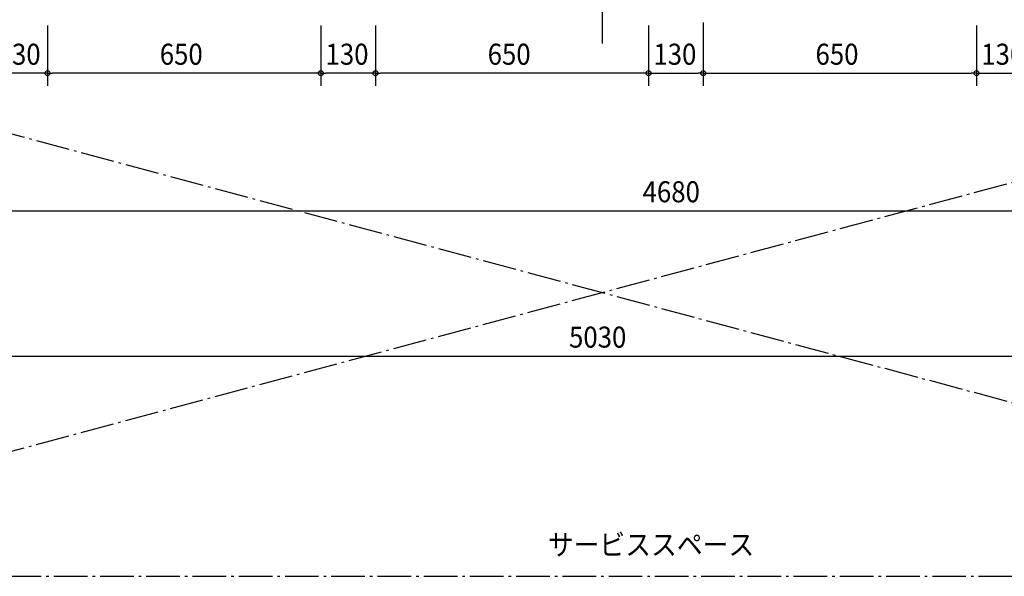
# Model space of a CAD drawing. Extents: x -4102 to 4015, y -2001 to 2058.
# Drawn here: x -1386 to 956, y -1995 to -671 of the extents above; entities that cross this region are included whole.
import ezdxf

# ---------------------------------------------------------------- set-up
doc = ezdxf.new("R2010")
doc.units = 0
doc.header["$LTSCALE"] = 20
doc.header["$MEASUREMENT"] = 0
doc.linetypes.add('DASHDOT', pattern=[5.5, 4, -0.6, 0.3, -0.6])
for name, color, linetype in [('BASIS', 6, 'DASHDOT'), ('NOTE', 4, 'CONTINUOUS'), ('SERVICESPACE', 2, 'DASHDOT'), ('SIZE', 30, 'CONTINUOUS')]:
    doc.layers.add(name, color=color, linetype=linetype)
doc.styles.get("Standard").update_dxf_attribs({"font": 'SIMPLEX', "width": 0.9, "bigfont": 'BIGFONT'})

msp = doc.modelspace()

# ---------------------------------------------------------------- linework, layer by layer
at = {"layer": 'BASIS'}
msp.add_line((0, -727.6), (0, 754.3), dxfattribs=at)
at = {"layer": 'SERVICESPACE'}
for p, q in [((-2515, -645), (2515, -1995)), ((-2515, -1995), (2515, -645)), ((-2515, -1995), (2515, -1995))]:
    msp.add_line(p, q, dxfattribs=at)
at = {"layer": 'SIZE'}
for p, q in [((240, -677.6), (240, -828.4)), ((-1320, -685), (-1320, -828.4)), ((-1320, -685), (-1320, -828.4)), ((-670, -685), (-670, -828.4)), ((-670, -685), (-670, -828.4)), ((-540, -685), (-540, -828.4)), ((-540, -685), (-540, -828.4)), ((110, -685), (110, -828.4)), ((110, -685), (110, -828.4)), ((240, -685), (240, -828.4)), ((890, -685), (890, -828.4)), ((890, -685), (890, -828.4)), ((-1332, -798.4), (-1438, -798.4)), ((-682, -798.4), (-1308, -798.4)), ((-552, -798.4), (-658, -798.4)), ((98, -798.4), (-528, -798.4)), ((122, -798.4), (228, -798.4)), ((252, -798.4), (878, -798.4)), ((902, -798.4), (1008, -798.4)), ((-2153, -1125.5), (2503, -1125.5)), ((-2503, -1471.2), (2503, -1471.2))]:
    msp.add_line(p, q, dxfattribs=at)
at = {"layer": 'SIZE', "linetype": 'ByBlock'}
for p, q in [((-1320, -798.4), (-1332, -798.4)), ((-1320, -798.4), (-1308, -798.4)), ((-670, -798.4), (-682, -798.4)), ((-670, -798.4), (-658, -798.4)), ((-540, -798.4), (-552, -798.4)), ((-540, -798.4), (-528, -798.4)), ((110, -798.4), (98, -798.4)), ((110, -798.4), (122, -798.4)), ((240, -798.4), (228, -798.4)), ((240, -798.4), (252, -798.4)), ((890, -798.4), (878, -798.4)), ((890, -798.4), (902, -798.4))]:
    msp.add_line(p, q, dxfattribs=at)
for centre in [(-1320, -798.4), (-1320, -798.4), (-670, -798.4), (-670, -798.4), (-540, -798.4), (-540, -798.4), (110, -798.4), (110, -798.4), (240, -798.4), (240, -798.4), (890, -798.4), (890, -798.4)]:
    msp.add_circle(centre, 6, dxfattribs=at)

# ---------------------------------------------------------------- texts
at = {"layer": 'NOTE', "linetype": 'Continuous', "width": 0.9}
msp.add_text('サービススペース', height=50, dxfattribs=at).set_placement((-129.9, -1944.8))
at = {"layer": 'SIZE', "width": 0.9}
for s, p in [('130', (-1438.6, -778.4)), ('650', (-1052.9, -778.4)), ('130', (-658.6, -778.4)), ('650', (-272.9, -778.4)), ('130', (121.4, -778.4)), ('650', (507.1, -778.4)), ('130', (901.4, -778.4)), ('4680', (95.7, -1105.5)), ('5030', (-79.3, -1451.2))]:
    msp.add_text(s, height=50, dxfattribs=at).set_placement(p)

doc.saveas('drawing.dxf')
